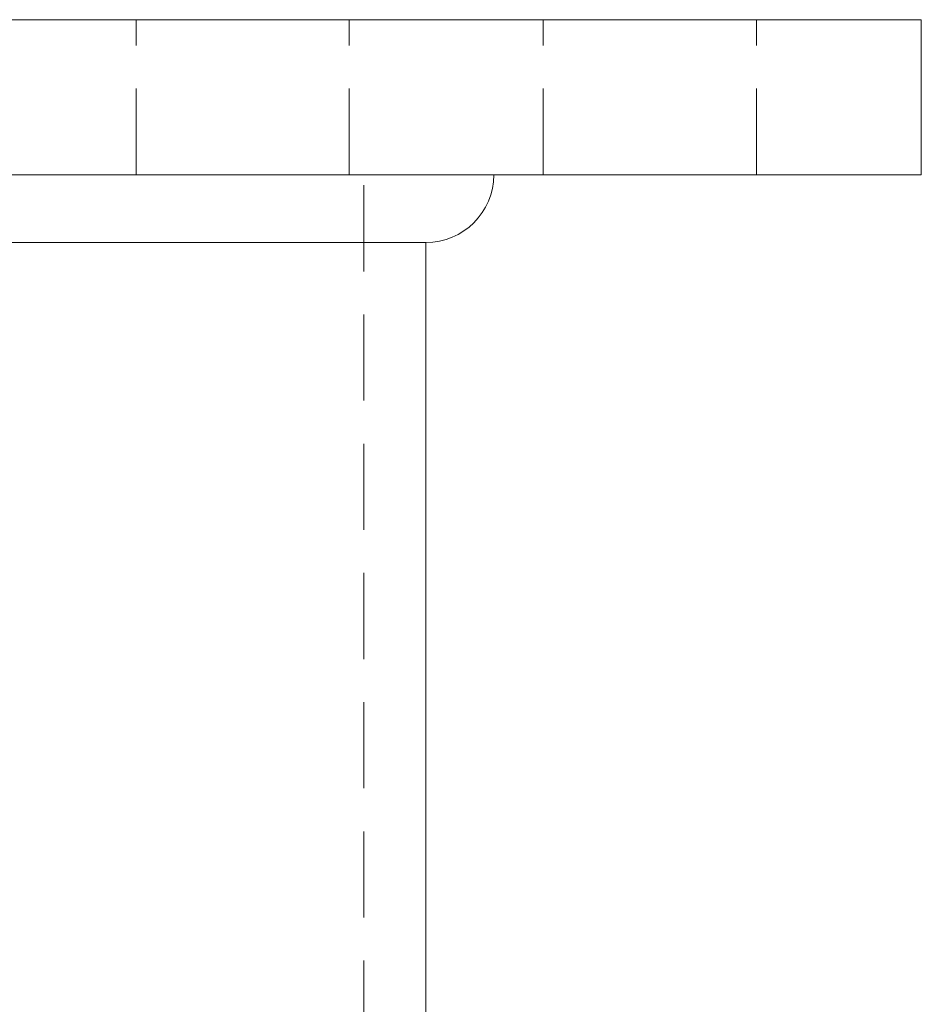
# Model space of a CAD drawing. Units: millimetres. Extents: x -15357 to -14955, y -380 to 166.
# Drawn here: x -15263 to -15217, y 45 to 96 of the extents above; entities that cross this region are included whole.
import ezdxf

# ---------------------------------------------------------------- set-up
doc = ezdxf.new("R2010")
doc.units = ezdxf.units.MM
doc.header["$LTSCALE"] = 0.7
doc.linetypes.add('VERDECKT', pattern=[9.525, 6.35, -3.175])
doc.layers.add('Pitzl', color=250, linetype='Continuous', lineweight=18)

# ---------------------------------------------------------------- blocks, each defined once
blk = doc.blocks.new('A$C86beb3b1')
at = {"color": 0, "linetype": 'Continuous', "lineweight": 0, "extrusion": (0, 1, -2.22045e-16)}
for p, q in [((-7473.972, 8), (-7613.972, 8)), ((-7473.972, 0), (-7473.972, 8)), ((-7473.972, 0), (-7613.972, 0)), ((-7588.422, -3.5), (-7499.522, -3.5)), ((-7499.522, -85), (-7499.522, -3.5))]:
    blk.add_line(p, q, dxfattribs=at)
at = {"color": 0, "linetype": 'VERDECKT', "lineweight": 0, "extrusion": (0, 1, -2.22045e-16)}
for p, q in [((-7514.472, 0), (-7514.472, 8)), ((-7503.472, 0), (-7503.472, 8)), ((-7493.472, 0), (-7493.472, 8)), ((-7482.472, 0), (-7482.472, 8)), ((-7502.722, -85), (-7502.722, 0))]:
    blk.add_line(p, q, dxfattribs=at)
at = {"color": 0, "linetype": 'Continuous', "lineweight": 0, "extrusion": (0, -2.22045e-16, -1)}
blk.add_arc((7499.522, 0), 3.5, 180, 270, dxfattribs=at)

msp = doc.modelspace()

# ---------------------------------------------------------------- block references
at = {"layer": 'Pitzl'}
msp.add_blockref('A$C86beb3b1', (-7742.682, 87.923, -173.569), dxfattribs=at)

doc.saveas('drawing.dxf')
